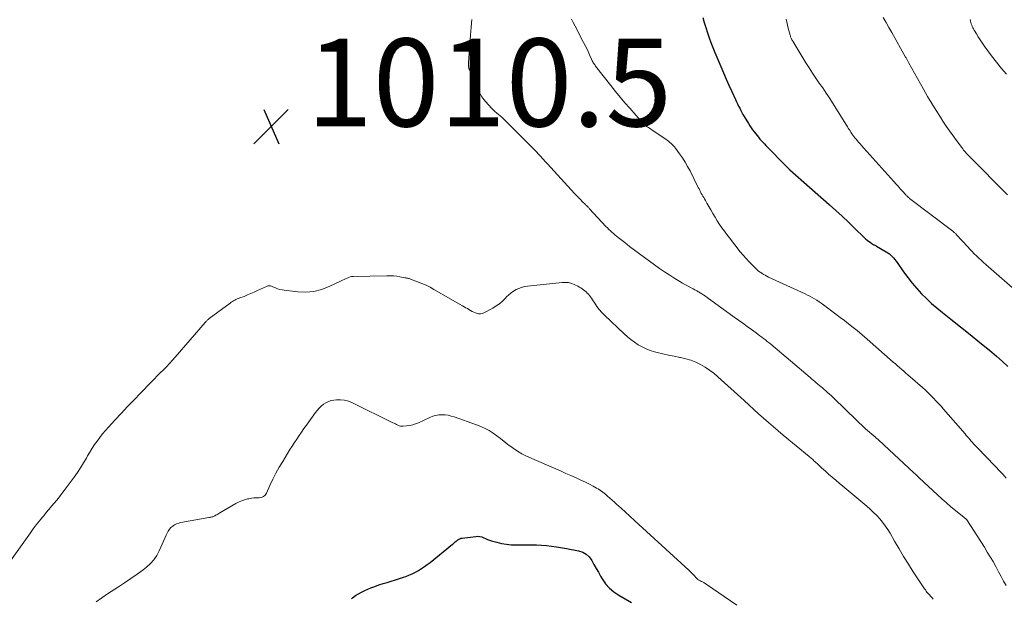
# Model space of a CAD drawing. Units: feet. Extents: x 2015000 to 2020027, y 525000 to 530000.
# Drawn here: x 2016235 to 2016459, y 527065 to 527197 of the extents above; entities that cross this region are included whole.
import ezdxf

# ---------------------------------------------------------------- set-up
doc = ezdxf.new("R2010")
doc.units = ezdxf.units.FT
doc.header["$LTSCALE"] = 100
doc.header["$MEASUREMENT"] = 0
for name, color, linetype, lineweight in [('CONTOUR INDEX', 32, 'Continuous', 25), ('CONTOUR INTERMEDIATE', 40, 'Continuous', 15), ('SPOT ELEVATION', 7, 'Continuous', 15)]:
    doc.layers.add(name, color=color, linetype=linetype, lineweight=lineweight)
doc.styles.add('slant', font='romans.shx', dxfattribs={"oblique": 14.999978})

# ---------------------------------------------------------------- blocks, each defined once
blk = doc.blocks.new('SPOT')
at = {"layer": 'SPOT ELEVATION', "lineweight": 25}
for p, q in [((-3.95, -3.95), (3.86, 3.85)), ((-1.67, 3.81), (1.74, -3.97))]:
    blk.add_line(p, q, dxfattribs=at)

msp = doc.modelspace()

# ---------------------------------------------------------------- linework, layer by layer
at = {"layer": 'CONTOUR INDEX', "flags": 128}
for points, elevation in [([(2016390.5, 527197.6), (2016390.83, 527196.44), (2016391.19, 527195.28), (2016391.55, 527194.13), (2016391.94, 527192.99), (2016392.34, 527191.86), (2016392.78, 527190.73), (2016393.23, 527189.61), (2016394.56, 527186.44), (2016395.17, 527185), (2016395.79, 527183.57), (2016396.43, 527182.15), (2016397.09, 527180.73), (2016397.95, 527178.88), (2016398.18, 527178.39), (2016398.41, 527177.9), (2016398.64, 527177.41), (2016398.88, 527176.93), (2016399.12, 527176.44), (2016399.37, 527175.97), (2016399.63, 527175.49), (2016399.91, 527175.03), (2016400.89, 527173.42), (2016401.19, 527172.95), (2016401.5, 527172.48), (2016401.82, 527172.03), (2016402.16, 527171.58), (2016402.23, 527171.49), (2016402.54, 527171.09), (2016402.85, 527170.7), (2016403.17, 527170.31), (2016403.5, 527169.92), (2016403.83, 527169.54), (2016404.17, 527169.17), (2016404.51, 527168.8), (2016404.86, 527168.44), (2016409.55, 527163.65), (2016409.61, 527163.59), (2016409.67, 527163.53), (2016409.73, 527163.47), (2016409.79, 527163.41), (2016409.85, 527163.35), (2016409.91, 527163.29), (2016409.97, 527163.23), (2016410.03, 527163.18), (2016410.04, 527163.16), (2016410.11, 527163.1), (2016410.18, 527163.03), (2016410.25, 527162.97), (2016410.32, 527162.91), (2016419.28, 527154.98), (2016420.75, 527153.67), (2016422.2, 527152.34), (2016423.64, 527150.99), (2016425.06, 527149.63), (2016427.27, 527147.48), (2016427.58, 527147.19), (2016427.9, 527146.91), (2016428.23, 527146.65), (2016428.57, 527146.4), (2016429.01, 527146.09), (2016429.14, 527146), (2016429.27, 527145.93), (2016429.4, 527145.86), (2016429.53, 527145.79), (2016429.67, 527145.72), (2016429.8, 527145.66), (2016429.94, 527145.59), (2016430.07, 527145.51), (2016432.27, 527144.24), (2016432.64, 527144.01), (2016432.99, 527143.76), (2016433.32, 527143.47), (2016433.63, 527143.17), (2016433.93, 527142.85), (2016434.21, 527142.51), (2016434.48, 527142.17), (2016434.74, 527141.81), (2016436.23, 527139.64), (2016437.17, 527138.35), (2016438.15, 527137.09), (2016439.2, 527135.88), (2016440.28, 527134.7), (2016441.43, 527133.58), (2016442.59, 527132.48), (2016443.81, 527131.44), (2016445.05, 527130.42), (2016447.01, 527128.88), (2016449.22, 527127.13), (2016451.41, 527125.38), (2016453.59, 527123.61), (2016455.76, 527121.83), (2016457.37, 527120.49), (2016458.7, 527119.34), (2016460, 527118.15)], 1000), ([(2016310.45, 527065.29), (2016310.69, 527065.48), (2016311.35, 527065.95), (2016312.03, 527066.38), (2016312.75, 527066.76), (2016313.48, 527067.11), (2016314.88, 527067.69), (2016315.79, 527068.06), (2016316.71, 527068.4), (2016317.65, 527068.7), (2016318.59, 527068.97), (2016319.53, 527069.24), (2016320.48, 527069.52), (2016321.41, 527069.83), (2016322.34, 527070.15), (2016322.8, 527070.31), (2016323.55, 527070.6), (2016324.29, 527070.92), (2016325.01, 527071.28), (2016325.72, 527071.67), (2016326.4, 527072.1), (2016327.08, 527072.55), (2016327.73, 527073.02), (2016328.36, 527073.52), (2016333.46, 527077.67), (2016333.66, 527077.84), (2016333.87, 527078), (2016334.08, 527078.17), (2016334.29, 527078.33), (2016334.44, 527078.45), (2016334.57, 527078.56), (2016334.71, 527078.65), (2016334.86, 527078.75), (2016335, 527078.84), (2016335.15, 527078.91), (2016335.31, 527078.97), (2016335.47, 527079.02), (2016335.64, 527079.05), (2016338.77, 527079.44), (2016339.24, 527079.46), (2016339.7, 527079.42), (2016340.15, 527079.3), (2016340.58, 527079.13), (2016341.01, 527078.92), (2016341.45, 527078.74), (2016341.9, 527078.58), (2016342.36, 527078.43), (2016343.57, 527078.1), (2016344.65, 527077.84), (2016345.73, 527077.65), (2016346.83, 527077.55), (2016347.93, 527077.51), (2016350.3, 527077.53), (2016352.59, 527077.48), (2016354.87, 527077.33), (2016357.14, 527077.06), (2016359.4, 527076.7), (2016362.2, 527076.16), (2016363.12, 527075.85), (2016363.95, 527075.4), (2016364.62, 527074.75), (2016365.19, 527073.96), (2016365.68, 527073.05), (2016366.18, 527072.15), (2016366.69, 527071.26), (2016367.21, 527070.38), (2016367.56, 527069.78), (2016368.34, 527068.67), (2016369.22, 527067.67), (2016370.24, 527066.81), (2016371.36, 527066.04), (2016374.21, 527064.4)], 1020)]:
    msp.add_lwpolyline(points, dxfattribs=dict(at, elevation=elevation))
at = {"layer": 'CONTOUR INTERMEDIATE', "flags": 128}
for points, elevation in [([(2016337.88, 527197.14), (2016337.7, 527195.37), (2016337.55, 527193.6), (2016337.08, 527187.33), (2016337.08, 527187.09), (2016337.08, 527186.86), (2016337.1, 527186.62), (2016337.14, 527186.39), (2016337.2, 527186.1), (2016337.22, 527186.01), (2016337.24, 527185.93), (2016337.28, 527185.85), (2016337.31, 527185.77), (2016337.35, 527185.7), (2016337.39, 527185.62), (2016337.43, 527185.54), (2016337.46, 527185.46), (2016337.7, 527184.81), (2016337.85, 527184.4), (2016338.01, 527183.99), (2016338.18, 527183.59), (2016338.35, 527183.2), (2016339.41, 527180.87), (2016339.76, 527180.19), (2016340.15, 527179.54), (2016340.6, 527178.93), (2016341.08, 527178.35), (2016342.37, 527176.95), (2016342.73, 527176.57), (2016343.11, 527176.21), (2016343.51, 527175.86), (2016343.92, 527175.53), (2016344.33, 527175.2), (2016344.73, 527174.86), (2016345.12, 527174.5), (2016345.5, 527174.13), (2016352.68, 527166.89), (2016352.99, 527166.57), (2016353.3, 527166.24), (2016353.61, 527165.91), (2016353.91, 527165.57), (2016354.21, 527165.23), (2016354.51, 527164.9), (2016354.81, 527164.56), (2016355.12, 527164.23), (2016361.25, 527157.51), (2016361.69, 527157.04), (2016362.14, 527156.57), (2016362.59, 527156.11), (2016363.06, 527155.65), (2016363.75, 527154.99), (2016363.87, 527154.87), (2016363.99, 527154.76), (2016364.11, 527154.64), (2016364.23, 527154.52), (2016364.35, 527154.4), (2016364.47, 527154.28), (2016364.59, 527154.16), (2016364.7, 527154.04), (2016368.43, 527150.02), (2016368.76, 527149.68), (2016369.09, 527149.35), (2016369.42, 527149.02), (2016369.77, 527148.71), (2016370.12, 527148.4), (2016370.47, 527148.1), (2016370.83, 527147.8), (2016371.2, 527147.51), (2016372.69, 527146.34), (2016373.8, 527145.47), (2016374.92, 527144.61), (2016376.05, 527143.76), (2016377.19, 527142.92), (2016379.51, 527141.24), (2016380.64, 527140.44), (2016381.78, 527139.66), (2016382.95, 527138.91), (2016384.13, 527138.17), (2016385.24, 527137.49), (2016385.88, 527137.12), (2016386.51, 527136.75), (2016387.15, 527136.4), (2016387.8, 527136.05), (2016388.27, 527135.8), (2016388.68, 527135.58), (2016389.09, 527135.36), (2016389.49, 527135.12), (2016389.89, 527134.88), (2016390.29, 527134.64), (2016390.68, 527134.39), (2016391.07, 527134.12), (2016391.45, 527133.85), (2016397.62, 527129.38), (2016398.6, 527128.67), (2016399.58, 527127.96), (2016400.56, 527127.25), (2016401.54, 527126.55), (2016402.64, 527125.75), (2016403.07, 527125.44), (2016403.49, 527125.12), (2016403.91, 527124.81), (2016404.33, 527124.49), (2016404.75, 527124.17), (2016405.16, 527123.84), (2016405.57, 527123.51), (2016405.97, 527123.17), (2016414.91, 527115.61), (2016415.26, 527115.31), (2016415.62, 527115.01), (2016415.97, 527114.72), (2016416.32, 527114.42), (2016416.68, 527114.13), (2016417.03, 527113.83), (2016417.38, 527113.53), (2016417.73, 527113.23), (2016418.92, 527112.18), (2016419.35, 527111.8), (2016419.77, 527111.42), (2016420.19, 527111.04), (2016420.6, 527110.64), (2016421.01, 527110.25), (2016421.42, 527109.85), (2016421.83, 527109.46), (2016422.24, 527109.06), (2016426.17, 527105.24), (2016426.62, 527104.81), (2016427.08, 527104.38), (2016427.54, 527103.96), (2016428, 527103.55), (2016428.48, 527103.14), (2016428.95, 527102.73), (2016429.42, 527102.32), (2016429.9, 527101.92), (2016429.92, 527101.9), (2016430.4, 527101.49), (2016430.88, 527101.07), (2016431.35, 527100.64), (2016431.82, 527100.21), (2016438.5, 527094), (2016438.66, 527093.84), (2016438.82, 527093.69), (2016438.98, 527093.53), (2016439.14, 527093.37), (2016439.3, 527093.22), (2016439.46, 527093.06), (2016439.63, 527092.9), (2016439.79, 527092.75), (2016443.92, 527088.89), (2016444.93, 527087.96), (2016445.96, 527087.06), (2016447, 527086.17), (2016448.06, 527085.3), (2016450.03, 527083.72), (2016450.12, 527083.65), (2016450.2, 527083.58), (2016450.29, 527083.51), (2016450.37, 527083.44), (2016450.51, 527083.32), (2016450.6, 527083.22), (2016454.62, 527076.96), (2016455.29, 527075.88), (2016455.95, 527074.78), (2016456.59, 527073.68), (2016457.21, 527072.56), (2016457.29, 527072.4), (2016457.86, 527071.36), (2016458.43, 527070.32), (2016459, 527069.27), (2016459.57, 527068.23)], 1008), ([(2016360.56, 527197.24), (2016360.96, 527196.41), (2016361.38, 527195.59), (2016363.33, 527191.91), (2016363.69, 527191.22), (2016364.03, 527190.52), (2016364.36, 527189.82), (2016364.68, 527189.11), (2016365.12, 527188.11), (2016365.21, 527187.9), (2016365.31, 527187.69), (2016365.42, 527187.49), (2016365.54, 527187.29), (2016365.66, 527187.09), (2016365.79, 527186.9), (2016365.93, 527186.71), (2016366.07, 527186.53), (2016369.56, 527182.07), (2016370.6, 527180.76), (2016371.66, 527179.46), (2016372.73, 527178.19), (2016373.83, 527176.92), (2016376.74, 527173.59), (2016376.79, 527173.53), (2016376.84, 527173.48), (2016376.89, 527173.43), (2016376.94, 527173.37), (2016376.99, 527173.32), (2016377.04, 527173.27), (2016377.1, 527173.22), (2016377.15, 527173.17), (2016377.22, 527173.11), (2016377.28, 527173.06), (2016377.35, 527173.02), (2016377.41, 527172.97), (2016377.82, 527172.71), (2016378.09, 527172.54), (2016378.36, 527172.37), (2016378.63, 527172.19), (2016378.89, 527172.01), (2016382.1, 527169.84), (2016382.4, 527169.62), (2016382.69, 527169.4), (2016382.97, 527169.16), (2016383.25, 527168.92), (2016383.51, 527168.66), (2016383.77, 527168.39), (2016384.01, 527168.11), (2016384.23, 527167.82), (2016385.17, 527166.57), (2016385.83, 527165.63), (2016386.46, 527164.67), (2016387.03, 527163.67), (2016387.57, 527162.66), (2016389.29, 527159.21), (2016389.46, 527158.88), (2016389.63, 527158.54), (2016389.8, 527158.21), (2016389.97, 527157.88), (2016390.14, 527157.54), (2016390.32, 527157.22), (2016390.5, 527156.9), (2016390.69, 527156.58), (2016390.88, 527156.26), (2016391.07, 527155.95), (2016391.25, 527155.63), (2016391.43, 527155.31), (2016392.31, 527153.76), (2016392.79, 527152.93), (2016393.29, 527152.11), (2016393.79, 527151.29), (2016394.31, 527150.49), (2016394.85, 527149.69), (2016395.4, 527148.91), (2016395.97, 527148.14), (2016396.55, 527147.38), (2016399.02, 527144.26), (2016399.67, 527143.48), (2016400.33, 527142.71), (2016401.02, 527141.97), (2016401.73, 527141.25), (2016402.54, 527140.44), (2016402.87, 527140.14), (2016403.2, 527139.85), (2016403.55, 527139.59), (2016403.92, 527139.34), (2016404.29, 527139.1), (2016404.68, 527138.88), (2016405.07, 527138.67), (2016405.47, 527138.48), (2016413.79, 527134.65), (2016414.34, 527134.39), (2016414.88, 527134.11), (2016415.41, 527133.82), (2016415.94, 527133.52), (2016416.45, 527133.19), (2016416.96, 527132.86), (2016417.46, 527132.52), (2016417.95, 527132.16), (2016418.9, 527131.45), (2016419.86, 527130.73), (2016420.82, 527130.01), (2016421.78, 527129.29), (2016422.74, 527128.57), (2016423.25, 527128.18), (2016424.45, 527127.25), (2016425.64, 527126.31), (2016426.81, 527125.33), (2016427.96, 527124.34), (2016433.87, 527119.13), (2016434.35, 527118.71), (2016434.83, 527118.28), (2016435.31, 527117.86), (2016435.8, 527117.44), (2016436.28, 527117.02), (2016436.76, 527116.59), (2016437.25, 527116.17), (2016437.73, 527115.75), (2016440.54, 527113.3), (2016441.18, 527112.73), (2016441.8, 527112.15), (2016442.41, 527111.55), (2016443.01, 527110.94), (2016443.6, 527110.32), (2016444.18, 527109.69), (2016444.75, 527109.06), (2016445.31, 527108.42), (2016450.22, 527102.75), (2016450.5, 527102.43), (2016450.77, 527102.11), (2016451.05, 527101.79), (2016451.32, 527101.47), (2016451.6, 527101.15), (2016451.88, 527100.84), (2016452.17, 527100.53), (2016452.46, 527100.22), (2016455.61, 527096.95), (2016456.41, 527096.11), (2016457.21, 527095.27), (2016458, 527094.43), (2016458.8, 527093.58), (2016459.57, 527092.72)], 1004), ([(2016409.48, 527197.2), (2016409.7, 527196.2), (2016409.94, 527195.19), (2016410.38, 527193.57), (2016410.43, 527193.39), (2016410.49, 527193.2), (2016410.56, 527193.02), (2016410.63, 527192.85), (2016410.71, 527192.67), (2016410.79, 527192.5), (2016410.89, 527192.33), (2016410.98, 527192.17), (2016413.96, 527187.28), (2016414.7, 527186.11), (2016415.45, 527184.94), (2016416.22, 527183.79), (2016417.02, 527182.66), (2016417.79, 527181.57), (2016418.21, 527180.98), (2016418.61, 527180.39), (2016419, 527179.79), (2016419.39, 527179.18), (2016423.42, 527172.72), (2016423.62, 527172.4), (2016423.83, 527172.08), (2016424.03, 527171.76), (2016424.23, 527171.44), (2016424.44, 527171.13), (2016424.66, 527170.82), (2016424.89, 527170.51), (2016425.13, 527170.22), (2016425.46, 527169.81), (2016425.87, 527169.31), (2016426.29, 527168.82), (2016426.71, 527168.33), (2016427.14, 527167.85), (2016433.97, 527160.25), (2016434.46, 527159.7), (2016434.95, 527159.15), (2016435.45, 527158.6), (2016435.94, 527158.06), (2016436.74, 527157.18), (2016436.83, 527157.07), (2016436.94, 527156.97), (2016437.04, 527156.87), (2016437.15, 527156.77), (2016437.26, 527156.67), (2016437.37, 527156.58), (2016437.48, 527156.49), (2016437.59, 527156.4), (2016447.43, 527148.91), (2016447.55, 527148.82), (2016447.66, 527148.73), (2016447.77, 527148.63), (2016447.88, 527148.54), (2016447.99, 527148.44), (2016448.09, 527148.34), (2016448.19, 527148.24), (2016448.29, 527148.13), (2016450.84, 527145.36), (2016451.33, 527144.84), (2016451.83, 527144.32), (2016452.33, 527143.8), (2016452.84, 527143.29), (2016453.36, 527142.79), (2016453.88, 527142.3), (2016454.41, 527141.82), (2016454.95, 527141.34), (2016462.81, 527134.52)], 996), ([(2016431.58, 527197.61), (2016432.22, 527196.45), (2016432.87, 527195.3), (2016433.52, 527194.15), (2016436.69, 527188.58), (2016436.77, 527188.43), (2016436.86, 527188.27), (2016436.94, 527188.12), (2016437.03, 527187.97), (2016437.12, 527187.82), (2016437.2, 527187.66), (2016437.29, 527187.51), (2016437.37, 527187.36), (2016440.77, 527181.25), (2016441.69, 527179.63), (2016442.64, 527178.02), (2016443.62, 527176.44), (2016444.62, 527174.86), (2016445.18, 527174), (2016445.93, 527172.88), (2016446.69, 527171.76), (2016447.48, 527170.66), (2016448.27, 527169.57), (2016449.49, 527167.95), (2016449.69, 527167.68), (2016449.9, 527167.41), (2016450.12, 527167.15), (2016450.34, 527166.9), (2016450.56, 527166.64), (2016450.79, 527166.39), (2016451.02, 527166.15), (2016451.26, 527165.91), (2016459.88, 527157.17)], 992), ([(2016451.36, 527197.1), (2016451.44, 527196.78), (2016451.52, 527196.47), (2016451.62, 527196.16), (2016451.73, 527195.85), (2016451.86, 527195.55), (2016451.99, 527195.25), (2016452.14, 527194.97), (2016452.3, 527194.68), (2016452.8, 527193.84), (2016453.23, 527193.15), (2016453.67, 527192.47), (2016454.13, 527191.79), (2016454.6, 527191.13), (2016456.28, 527188.84), (2016457.36, 527187.41), (2016458.49, 527186.01), (2016459.67, 527184.66)], 988), ([(2016232.78, 527073.85), (2016237.32, 527080.23), (2016237.98, 527081.15), (2016238.66, 527082.05), (2016239.36, 527082.94), (2016240.08, 527083.83), (2016240.34, 527084.14), (2016240.93, 527084.85), (2016241.53, 527085.57), (2016242.13, 527086.28), (2016242.73, 527087), (2016243.32, 527087.72), (2016243.91, 527088.44), (2016244.48, 527089.18), (2016245.04, 527089.92), (2016247.27, 527092.93), (2016248.02, 527093.98), (2016248.74, 527095.05), (2016249.42, 527096.15), (2016250.07, 527097.26), (2016250.35, 527097.76), (2016250.85, 527098.63), (2016251.38, 527099.49), (2016251.94, 527100.33), (2016252.52, 527101.15), (2016253.13, 527101.96), (2016253.75, 527102.75), (2016254.41, 527103.51), (2016255.08, 527104.27), (2016256.58, 527105.89), (2016258.02, 527107.44), (2016259.47, 527108.99), (2016260.93, 527110.52), (2016262.39, 527112.05), (2016264.8, 527114.54), (2016265.5, 527115.26), (2016266.19, 527115.97), (2016266.89, 527116.67), (2016267.6, 527117.37), (2016268.29, 527118.08), (2016268.98, 527118.8), (2016269.65, 527119.53), (2016270.31, 527120.28), (2016277.1, 527128.1), (2016277.21, 527128.23), (2016277.32, 527128.36), (2016277.44, 527128.48), (2016277.56, 527128.61), (2016277.68, 527128.73), (2016277.81, 527128.84), (2016277.94, 527128.95), (2016278.07, 527129.06), (2016282.81, 527132.56), (2016283.07, 527132.74), (2016283.33, 527132.91), (2016283.6, 527133.07), (2016283.87, 527133.22), (2016284.15, 527133.35), (2016284.43, 527133.49), (2016284.72, 527133.61), (2016285.01, 527133.72), (2016285.98, 527134.09), (2016286.76, 527134.4), (2016287.53, 527134.72), (2016288.29, 527135.05), (2016289.04, 527135.4), (2016291.09, 527136.37), (2016291.27, 527136.44), (2016291.45, 527136.49), (2016291.64, 527136.5), (2016291.83, 527136.49), (2016292.02, 527136.46), (2016292.21, 527136.41), (2016292.39, 527136.35), (2016292.57, 527136.28), (2016293.16, 527136.01), (2016293.64, 527135.82), (2016294.13, 527135.67), (2016294.63, 527135.55), (2016295.14, 527135.47), (2016298.23, 527135.12), (2016300.08, 527135.07), (2016301.89, 527135.22), (2016303.65, 527135.67), (2016305.38, 527136.32), (2016308.1, 527137.62), (2016308.44, 527137.78), (2016308.78, 527137.94), (2016309.11, 527138.11), (2016309.45, 527138.27), (2016309.79, 527138.42), (2016310.13, 527138.53), (2016310.49, 527138.59), (2016310.86, 527138.62), (2016318.54, 527138.77), (2016319.28, 527138.77), (2016320.02, 527138.73), (2016320.76, 527138.65), (2016321.5, 527138.54), (2016322.64, 527138.34), (2016322.8, 527138.31), (2016322.96, 527138.27), (2016323.12, 527138.24), (2016323.28, 527138.2), (2016323.44, 527138.16), (2016323.59, 527138.12), (2016323.75, 527138.07), (2016323.9, 527138.01), (2016325.53, 527137.42), (2016326.49, 527137.04), (2016327.43, 527136.63), (2016328.35, 527136.17), (2016329.25, 527135.68), (2016335.76, 527131.93), (2016336.13, 527131.72), (2016336.49, 527131.51), (2016336.85, 527131.29), (2016337.21, 527131.07), (2016337.57, 527130.85), (2016337.94, 527130.66), (2016338.32, 527130.48), (2016338.71, 527130.32), (2016338.9, 527130.25), (2016339.38, 527130.14), (2016339.85, 527130.12), (2016340.32, 527130.21), (2016340.78, 527130.39), (2016342.64, 527131.42), (2016343.41, 527131.9), (2016344.15, 527132.42), (2016344.84, 527133.01), (2016345.48, 527133.64), (2016345.78, 527133.96), (2016346.28, 527134.44), (2016346.8, 527134.89), (2016347.36, 527135.27), (2016347.96, 527135.62), (2016348.58, 527135.91), (2016349.22, 527136.14), (2016349.89, 527136.3), (2016350.56, 527136.41), (2016358.41, 527137.26), (2016359.16, 527137.27), (2016359.9, 527137.21), (2016360.62, 527137.01), (2016361.32, 527136.74), (2016362.02, 527136.39), (2016362.36, 527136.21), (2016362.69, 527136.02), (2016363.01, 527135.81), (2016363.32, 527135.59), (2016363.61, 527135.35), (2016363.9, 527135.1), (2016364.17, 527134.84), (2016364.43, 527134.56), (2016364.69, 527134.26), (2016364.93, 527133.96), (2016365.15, 527133.65), (2016365.36, 527133.33), (2016365.89, 527132.51), (2016366.38, 527131.79), (2016366.9, 527131.1), (2016367.48, 527130.45), (2016368.08, 527129.83), (2016372.57, 527125.57), (2016373.33, 527124.89), (2016374.11, 527124.24), (2016374.93, 527123.65), (2016375.77, 527123.08), (2016376.65, 527122.58), (2016377.55, 527122.14), (2016378.49, 527121.78), (2016379.46, 527121.48), (2016380.1, 527121.32), (2016381.37, 527121.01), (2016382.65, 527120.71), (2016383.94, 527120.45), (2016385.23, 527120.2), (2016385.41, 527120.17), (2016386.59, 527119.9), (2016387.75, 527119.55), (2016388.87, 527119.1), (2016389.96, 527118.58), (2016391.01, 527117.97), (2016392.03, 527117.31), (2016392.99, 527116.57), (2016393.92, 527115.79), (2016399.89, 527110.35), (2016400.99, 527109.36), (2016402.09, 527108.36), (2016403.19, 527107.37), (2016404.3, 527106.38), (2016405.41, 527105.4), (2016406.53, 527104.42), (2016407.66, 527103.46), (2016408.79, 527102.51), (2016414.71, 527097.62), (2016414.9, 527097.46), (2016415.08, 527097.31), (2016415.26, 527097.15), (2016415.44, 527096.99), (2016415.62, 527096.83), (2016415.8, 527096.67), (2016415.98, 527096.51), (2016416.15, 527096.34), (2016416.67, 527095.85), (2016417.11, 527095.44), (2016417.55, 527095.04), (2016417.99, 527094.64), (2016418.44, 527094.25), (2016419.15, 527093.63), (2016419.96, 527092.93), (2016420.76, 527092.24), (2016421.58, 527091.55), (2016422.39, 527090.86), (2016427.87, 527086.28), (2016428.63, 527085.6), (2016429.38, 527084.91), (2016430.09, 527084.18), (2016430.78, 527083.44), (2016431.43, 527082.65), (2016432.05, 527081.85), (2016432.61, 527081), (2016433.14, 527080.14), (2016434.15, 527078.35), (2016435.18, 527076.58), (2016436.23, 527074.83), (2016437.32, 527073.1), (2016438.43, 527071.38), (2016441.01, 527067.48), (2016441.18, 527067.23), (2016441.36, 527066.98), (2016441.55, 527066.74), (2016441.75, 527066.51), (2016441.96, 527066.28), (2016442.16, 527066.05), (2016442.37, 527065.82), (2016442.57, 527065.59), (2016442.7, 527065.45), (2016442.96, 527065.14)], 1012), ([(2016252.28, 527064.51), (2016253.57, 527065.48), (2016254.9, 527066.39), (2016257.35, 527067.94), (2016258.79, 527068.88), (2016260.21, 527069.83), (2016261.6, 527070.83), (2016262.98, 527071.85), (2016263.79, 527072.46), (2016264.68, 527073.25), (2016265.47, 527074.11), (2016266.12, 527075.09), (2016266.68, 527076.13), (2016267.03, 527076.95), (2016267.34, 527077.65), (2016267.64, 527078.35), (2016267.95, 527079.05), (2016268.26, 527079.75), (2016268.45, 527080.17), (2016268.69, 527080.63), (2016268.98, 527081.06), (2016269.33, 527081.43), (2016269.73, 527081.78), (2016270.17, 527082.06), (2016270.63, 527082.3), (2016271.12, 527082.47), (2016271.62, 527082.59), (2016277.95, 527083.73), (2016278.13, 527083.76), (2016278.31, 527083.8), (2016278.48, 527083.83), (2016278.66, 527083.88), (2016278.84, 527083.92), (2016279.01, 527083.98), (2016279.17, 527084.05), (2016279.34, 527084.13), (2016279.51, 527084.23), (2016279.76, 527084.37), (2016280.01, 527084.51), (2016280.26, 527084.65), (2016280.5, 527084.79), (2016284.08, 527086.92), (2016284.73, 527087.26), (2016285.39, 527087.56), (2016286.08, 527087.78), (2016286.79, 527087.96), (2016287.09, 527088.02), (2016287.66, 527088.12), (2016288.24, 527088.19), (2016288.83, 527088.22), (2016289.42, 527088.23), (2016289.94, 527088.32), (2016290.4, 527088.51), (2016290.77, 527088.85), (2016291.08, 527089.29), (2016291.88, 527091.04), (2016292.55, 527092.44), (2016293.26, 527093.82), (2016294.01, 527095.18), (2016294.79, 527096.52), (2016296.43, 527099.2), (2016296.93, 527100.01), (2016297.45, 527100.82), (2016297.98, 527101.61), (2016298.52, 527102.41), (2016299.07, 527103.19), (2016299.63, 527103.97), (2016300.19, 527104.75), (2016300.75, 527105.53), (2016302.26, 527107.61), (2016302.67, 527108.13), (2016303.11, 527108.62), (2016303.58, 527109.08), (2016304.08, 527109.51), (2016304.63, 527109.87), (2016305.19, 527110.16), (2016305.81, 527110.35), (2016306.44, 527110.47), (2016307.04, 527110.52), (2016307.98, 527110.53), (2016308.9, 527110.44), (2016309.8, 527110.2), (2016310.67, 527109.86), (2016319.88, 527105.32), (2016320.17, 527105.18), (2016320.45, 527105.04), (2016320.74, 527104.9), (2016321.03, 527104.76), (2016321.32, 527104.64), (2016321.62, 527104.56), (2016321.92, 527104.53), (2016322.24, 527104.53), (2016323.01, 527104.58), (2016323.71, 527104.68), (2016324.4, 527104.82), (2016325.06, 527105.03), (2016325.71, 527105.3), (2016328.28, 527106.51), (2016328.95, 527106.78), (2016329.63, 527106.98), (2016330.33, 527107.08), (2016331.04, 527107.13), (2016331.76, 527107.09), (2016332.48, 527107), (2016333.18, 527106.84), (2016333.87, 527106.64), (2016338.93, 527104.86), (2016339.92, 527104.47), (2016340.88, 527104.03), (2016341.8, 527103.51), (2016342.7, 527102.94), (2016343.57, 527102.33), (2016344.43, 527101.7), (2016345.27, 527101.04), (2016346.1, 527100.38), (2016346.3, 527100.21), (2016347.25, 527099.49), (2016348.24, 527098.82), (2016349.27, 527098.24), (2016350.34, 527097.72), (2016358.24, 527094.25), (2016359.32, 527093.78), (2016360.4, 527093.3), (2016361.48, 527092.82), (2016362.56, 527092.35), (2016363.08, 527092.12), (2016363.89, 527091.74), (2016364.69, 527091.34), (2016365.48, 527090.9), (2016366.25, 527090.45), (2016366.61, 527090.23), (2016367.19, 527089.86), (2016367.74, 527089.47), (2016368.28, 527089.05), (2016368.81, 527088.62), (2016369.32, 527088.16), (2016369.83, 527087.71), (2016370.33, 527087.25), (2016370.84, 527086.8), (2016371.87, 527085.86), (2016372.89, 527084.93), (2016373.9, 527084), (2016374.92, 527083.07), (2016375.94, 527082.14), (2016387.28, 527071.74), (2016387.61, 527071.43), (2016387.93, 527071.11), (2016388.25, 527070.78), (2016388.56, 527070.45), (2016388.96, 527070.01), (2016389.07, 527069.89), (2016389.18, 527069.79), (2016389.3, 527069.69), (2016389.42, 527069.6), (2016389.45, 527069.57), (2016389.57, 527069.5), (2016389.68, 527069.43), (2016389.8, 527069.37), (2016389.92, 527069.31), (2016390.05, 527069.25), (2016390.17, 527069.19), (2016390.29, 527069.13), (2016390.41, 527069.07), (2016390.53, 527069), (2016390.71, 527068.91), (2016390.89, 527068.8), (2016391.06, 527068.69), (2016391.23, 527068.58), (2016398.2, 527063.76)], 1016)]:
    msp.add_lwpolyline(points, dxfattribs=dict(at, elevation=elevation))

# ---------------------------------------------------------------- block references
at = {"layer": 'SPOT ELEVATION'}
msp.add_blockref('SPOT', (2016292.18, 527172.79, 1010.53), dxfattribs=at)

# ---------------------------------------------------------------- texts
at = {"layer": 'SPOT ELEVATION', "style": 'slant', "oblique": 15}
msp.add_text('1010.5', height=20, dxfattribs=at).set_placement((2016300.18, 527172.79, 1010.53))

doc.saveas('drawing.dxf')
